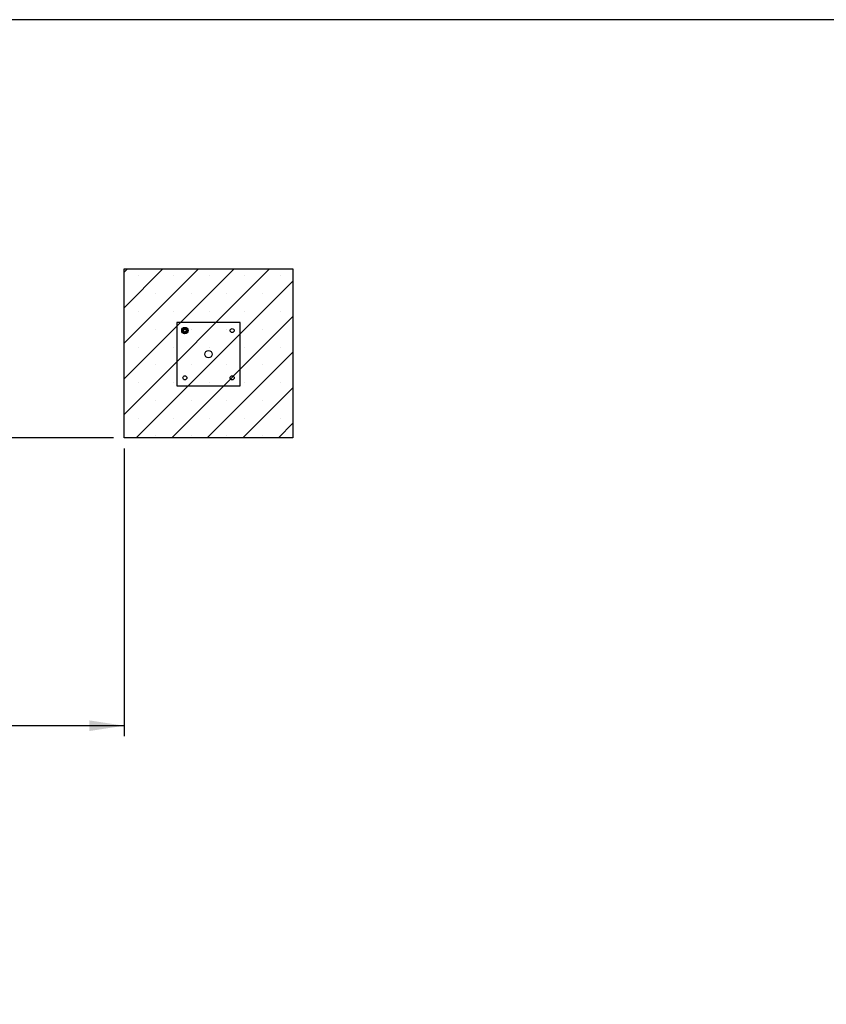
# Paper-space layout 'Blatt1(2)' of a CAD drawing. Units: millimetres. Extents: x 5 to 415, y 5 to 292.
# Drawn here: x 134 to 210, y 199 to 292 of the extents above; entities that cross this region are included whole.
import ezdxf

# ---------------------------------------------------------------- set-up
doc = ezdxf.new("R2010")
doc.units = ezdxf.units.MM
doc.layers.add('1', color=7, linetype='Continuous', lineweight=25)
doc.styles.add('SLDTEXTSTYLE1', font='TXT', dxfattribs={"width": 0.75})
doc.dimstyles.new('SLDDIMSTYLE2', dxfattribs={"dimtxt": 3.5, "dimasz": 3.302, "dimexe": 0, "dimexo": 0.0625, "dimgap": 0.875, "dimtad": 1, "dimdec": 0, "dimlfac": 50, "dimrnd": 1e-09, "dimzin": 12, "dimdsep": 46, "dimtxsty": 'SLDTEXTSTYLE1', "dimsah": 1, "dimcen": 0.09, "dimadec": 0, "dimazin": 3, "dimtfac": 1, "dimtdec": 0, "dimtofl": 0, "dimtmove": 0, "dimatfit": 3, "dimfxl": 0, "dimfrac": 2, "dimtolj": 1, "dimtzin": 12, "dimarcsym": 0})

# ---------------------------------------------------------------- blocks, each defined once
blk = doc.blocks.new('_D_19')
at = {"layer": '1'}
for p, q in [((143.481, 251.393), (143.481, 224.121)), ((68.754, 196.183), (68.754, 226.121)), ((143.481, 225.121), (68.754, 225.121))]:
    blk.add_line(p, q, dxfattribs=at)
for points in [[(68.754, 225.121), (72.056, 224.613), (72.056, 225.629)], [(143.481, 225.121), (140.179, 225.629), (140.179, 224.613)]]:
    blk.add_solid(points, dxfattribs=at)
at = {"layer": '1', "insert": (101.1, 229.633), "char_height": 3.5, "attachment_point": 1, "style": 'SLDTEXTSTYLE1'}
blk.add_mtext('3736', dxfattribs=at)
blk = doc.blocks.new('_D_20')
at = {"layer": '1'}
for p, q in [((142.481, 252.393), (21.754, 252.393)), ((22.754, 252.393), (22.754, 114.979)), ((67.754, 114.979), (21.754, 114.979))]:
    blk.add_line(p, q, dxfattribs=at)
for points in [[(22.754, 252.393), (22.246, 249.091), (23.262, 249.091)], [(22.754, 114.979), (23.262, 118.281), (22.246, 118.281)]]:
    blk.add_solid(points, dxfattribs=at)
at = {"layer": '1', "insert": (18.242, 178.668), "char_height": 3.5, "attachment_point": 1, "rotation": 90, "style": 'SLDTEXTSTYLE1'}
blk.add_mtext('6871', dxfattribs=at)

psp = doc.layouts.new('Blatt1(2)')

# ---------------------------------------------------------------- hatches: boundary and pattern name
at = {"layer": '1'}
h = psp.add_hatch(dxfattribs=at)
h.set_pattern_fill('SACNCR', style=0)
h.paths.add_polyline_path([(159.48122, 252.39309), (159.48122, 268.39309), (143.48122, 268.39309), (143.48122, 252.39309)], flags=0)

# ---------------------------------------------------------------- linework, layer by layer
at = {"color": 7, "linetype": 'Continuous', "lineweight": 25}
for p, q in [((143.48122, 252.3931), (143.48122, 268.39309)), ((143.48122, 268.39309), (159.48122, 268.39309)), ((159.48122, 268.39309), (159.48122, 252.3931)), ((148.48122, 263.31609), (148.48122, 257.3161)), ((154.48122, 263.31609), (148.48122, 263.31609)), ((154.48122, 257.3161), (154.48122, 263.31609)), ((149.00903, 262.61682), (148.97397, 262.48276)), ((149.04408, 262.75088), (149.00903, 262.61682)), ((149.17771, 262.78753), (149.04408, 262.75088)), ((149.07253, 262.38537), (149.1711, 262.28798)), ((149.1711, 262.28798), (149.30473, 262.32465)), ((149.31133, 262.8242), (149.17771, 262.78753)), ((149.30473, 262.32465), (149.43835, 262.36132)), ((149.50847, 262.62943), (149.4099, 262.72681)), ((149.43835, 262.36132), (149.47341, 262.49537)), ((149.47341, 262.49537), (149.50847, 262.62943)), ((148.48122, 257.3161), (154.48122, 257.3161)), ((159.48122, 252.3931), (143.48122, 252.3931))]:
    psp.add_line(p, q, dxfattribs=at)
for centre, radius in [((149.24122, 262.55609), 0.3), ((149.24122, 262.55609), 0.28), ((149.24122, 262.55609), 0.16), ((149.24122, 262.55609), 0.14), ((153.72122, 262.55609), 0.19), ((151.48122, 260.31609), 0.35), ((149.24122, 258.07609), 0.19), ((153.72122, 258.07609), 0.19)]:
    psp.add_circle(centre, radius, dxfattribs=at)
for start, end in [(165.3444719, 225.3444719), (105.3444719, 165.3444719), (225.3444719, 285.3444719), (45.3444719, 105.3444719), (285.3444719, 345.3444719), (345.3444719, 45.3444719)]:
    psp.add_arc((149.24122, 262.55609), 0.24, start, end, dxfattribs=at)
for points, knots in [([(148.97397, 262.48276), (148.9822, 262.47463), (149.01489, 262.44233), (149.04786, 262.40975), (149.07253, 262.38537)], [0, 0, 0, 0, 0.251670769, 1, 1, 1, 1]), ([(149.4099, 262.72681), (149.38523, 262.75119), (149.35226, 262.78377), (149.31956, 262.81607), (149.31133, 262.8242)], [0, 0, 0, 0, 0.748329231, 1, 1, 1, 1])]:
    psp.add_open_spline(points, degree=3, knots=knots, dxfattribs=at)
at = {"layer": '1'}
psp.add_line((415, 292), (5, 292), dxfattribs=at)

# ---------------------------------------------------------------- dimensions: what is measured, and where the dimension line sits
dim = psp.add_linear_dim(base=(22.75416, 114.97909), p1=(143.48122, 252.39309), p2=(68.75416, 114.97909), angle=90, dimstyle='SLDDIMSTYLE2', dxfattribs=at)
dim.commit()
dim.dimension.update_dxf_attribs({"geometry": '_D_20', "text_midpoint": (22.75416, 183.68609), "dimtype": 160})
dim = psp.add_linear_dim(base=(68.75416, 225.12111), p1=(143.48122, 252.39309), p2=(68.75416, 195.18309), dimstyle='SLDDIMSTYLE2', dxfattribs=at)
dim.commit()
dim.dimension.update_dxf_attribs({"geometry": '_D_19', "text_midpoint": (106.11769, 225.12111), "dimtype": 160})

doc.saveas('drawing.dxf')
